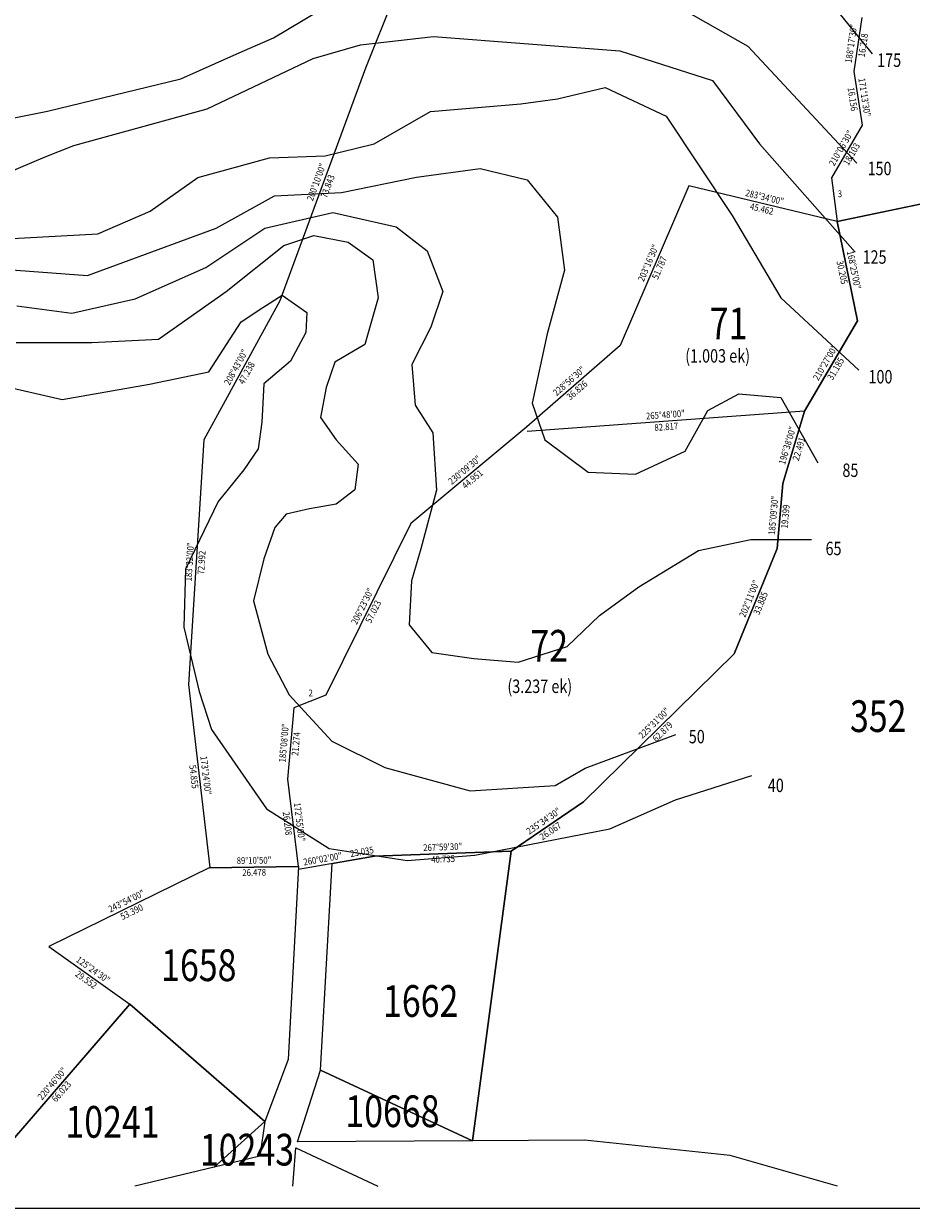
# Model space of a CAD drawing. Units: metres. Extents: x 2159 to 17546, y -260 to 1915.
# Drawn here: x 16718 to 16982, y 481 to 834 of the extents above; entities that cross this region are included whole.
import ezdxf
from ezdxf.enums import TextEntityAlignment as Align

# ---------------------------------------------------------------- set-up
doc = ezdxf.new("R2010")
doc.units = ezdxf.units.M
for name, color, linetype in [('BRG_DIST', 7, 'Continuous'), ('CONTOUR', 6, 'Continuous'), ('FRAME', 7, 'Continuous'), ('limit_batu_as1[1]$0$5', 5, 'Continuous'), ('LOT', 2, 'Continuous'), ('LOTNO', 3, 'Continuous')]:
    doc.layers.add(name, color=color, linetype=linetype)
doc.styles.add('ROMANS', font='ROMANS.SHX', dxfattribs={"width": 0.785})
doc.styles.get("Standard").update_dxf_attribs({"font": 'geoscad.shx', "width": 0.85, "height": 1.6})

# ---------------------------------------------------------------- blocks, each defined once
blk = doc.blocks.new('limit_batu_as1[1]$0$A1')
at = {"layer": 'limit_batu_as1[1]$0$5'}
blk.add_line((0, 0), (800, 0), dxfattribs=at)

msp = doc.modelspace()

# ---------------------------------------------------------------- linework, layer by layer
at = {"color": 10}
for p, q in [((16836.26, 862.1), (16819.67, 821)), ((16967.45, 836.02), (16965.11, 819.97)), ((16819.67, 821), (16794.21, 751.68)), ((16965.11, 819.97), (16967.57, 804)), ((16967.57, 804), (16958.49, 788.34)), ((16958.49, 788.34), (16960.17, 775.28)), ((16915.97, 785.95), (16895.51, 738.38)), ((16960.17, 775.28), (16915.97, 785.95)), ((16960.17, 775.28), (16966.23, 745.69)), ((16794.21, 751.68), (16771.51, 710.26)), ((16966.23, 745.69), (16950.43, 718.81)), ((16895.51, 738.38), (16867.74, 714.19)), ((16950.43, 718.81), (16867.83, 712.74)), ((16950.43, 718.81), (16943.99, 697.26)), ((16867.74, 714.19), (16833.23, 685.39)), ((16771.51, 710.26), (16767.02, 637.4)), ((16943.99, 697.26), (16942.24, 677.94)), ((16833.23, 685.39), (16807.88, 634.31)), ((16942.24, 677.94), (16929.45, 646.56)), ((16929.45, 646.56), (16884.59, 602.5)), ((16767.02, 637.4), (16773.32, 582.91)), ((16807.88, 634.31), (16798.32, 630.46)), ((16798.32, 630.46), (16796.42, 609.27)), ((16796.42, 609.27), (16799.65, 583.26)), ((16884.59, 602.5), (16863.09, 587.77)), ((16822.38, 586.34), (16799.69, 582.35)), ((16863.09, 587.77), (16822.38, 586.34)), ((16773.32, 582.91), (16725.37, 559.42)), ((16799.65, 583.26), (16773.26, 582.88)), ((16773.26, 582.88), (16799.74, 583.26)), ((16725.37, 559.42), (16749.46, 542.3)), ((16749.46, 542.3), (16706.35, 492.3))]:
    msp.add_line(p, q, dxfattribs=at)
at = {"color": 2}
msp.add_line((16995.28, 782.62), (16960.17, 775.28), dxfattribs=at)
at = {"layer": 'CONTOUR'}
for points in [[(16614.96, 840.46), (16621.59, 823.05), (16644.06, 793.86), (16674.73, 773.55), (16701.62, 769.54), (16739.96, 771.61), (16755.51, 778.35), (16769.76, 788.45), (16791.13, 794.3), (16807.72, 794.82), (16822.22, 798.45), (16839.06, 808.03), (16865.96, 810.31), (16876.84, 811.86), (16891.09, 815.23), (16909.22, 806.68), (16928.84, 777.05), (16943.35, 752.6), (16966.56, 731.04)], [(16641.11, 837.48), (16652.15, 817.67), (16672.36, 802.38), (16691.64, 789.4), (16708.99, 788.11), (16724.28, 794.59), (16732.83, 797.95), (16772.57, 808.89), (16804.07, 823.81), (16818.17, 827.95), (16839.97, 830.4), (16868.25, 828.18), (16895.46, 826.1), (16923.04, 817.32), (16937.03, 798.41), (16965.48, 766.13)], [(16656.19, 838.07), (16672.52, 819.87), (16690.71, 806.22), (16702.58, 803.66), (16725.03, 808.15), (16764.73, 817.79), (16780.44, 824.84), (16792.31, 829.98), (16805.78, 837.99)], [(16914.31, 838.46), (16933.55, 827.55), (16965.97, 792.69)], [(16959.78, 838.51), (16970.56, 825.24)], [(16698.32, 762.14), (16736.87, 759.24), (16775.23, 773.34), (16792.59, 782.92), (16812.54, 783.96), (16834.88, 788.54), (16853.8, 791.13), (16867.79, 787.76), (16876.85, 776.62), (16878.93, 760.81), (16873.74, 741.9), (16869.31, 721.2), (16873.1, 710.29), (16886.01, 700.71), (16900.04, 700.05), (16914.84, 706.9), (16921.61, 719.01), (16930.87, 723.99), (16943.34, 722.93), (16954.38, 703.48)], [(16715.86, 750.17), (16732.25, 748.04), (16751.13, 752.31), (16772.15, 761.57), (16789.72, 773.32), (16809.93, 778.01), (16828.81, 773.73), (16838.07, 766.61), (16842.7, 754.5), (16839.14, 743.81), (16833.44, 732.77), (16834.51, 720.65), (16839.72, 712.37), (16840.79, 695.27), (16836.16, 677.81), (16833.41, 668.35), (16832.7, 655.17), (16839.47, 646.97), (16851.93, 645.19), (16865.11, 644.12), (16879.72, 648.75), (16889.34, 658.02), (16901.09, 666.56), (16918.85, 677.3), (16934.43, 680.64), (16952.46, 680.64)], [(16715.66, 739.27), (16738.15, 739.27), (16757.99, 740.27), (16778.17, 754.49), (16795.38, 768.16), (16804.31, 771.14), (16814.56, 769.15), (16821.84, 763.86), (16823.49, 752.62), (16819.52, 738.72), (16810.59, 733.43), (16807.95, 725.83), (16806.29, 716.9), (16810.92, 710.28), (16817.54, 703.01), (16816.55, 695.4), (16810.92, 691.1), (16802.99, 689.78), (16796.04, 688.12), (16792.73, 684.15), (16789.43, 674.89), (16786.36, 662.39), (16790.59, 646.52), (16796.94, 634.34), (16809.64, 620.59), (16825.41, 612.7), (16850.81, 605.82), (16876.21, 607.41), (16885.1, 612.54), (16912.09, 622.6)], [(16710.32, 726.72), (16729.39, 722.31), (16755.31, 726.86), (16773.04, 730.5), (16782.61, 745.4), (16789.15, 749.67), (16794.83, 753.36), (16802.22, 748.24), (16801.94, 742.28), (16797.39, 733.75), (16789.43, 726.93), (16788.86, 715.56), (16787.73, 707.6), (16783.46, 701.35), (16775.79, 691.97), (16766.07, 671.76), (16765.61, 654.48), (16770.16, 635.38), (16773.8, 624.02), (16790.21, 600.47), (16808.85, 588.64), (16832.05, 585.01), (16852.25, 586.66), (16892.46, 594.46), (16912.01, 603.1), (16934.75, 610.37)]]:
    msp.add_lwpolyline(points, dxfattribs=at)
at = {"layer": 'LOT'}
for p, q in [((16799.74, 583.26), (16796.61, 525.79)), ((16789.68, 507.29), (16749.46, 542.3)), ((16796.61, 525.79), (16789.68, 507.29))]:
    msp.add_line(p, q, dxfattribs=at)
for points in [[(16960.26, 488.1), (16928.27, 497.19), (16884.86, 501.73), (16851.51, 501.56), (16863.09, 587.77), (16884.59, 602.5), (16929.45, 646.56), (16942.24, 677.94), (16943.99, 697.26), (16950.43, 718.81), (16966.23, 745.69), (16960.17, 775.28), (16995.28, 782.62), (17020.42, 786.57), (17028.94, 781.32), (17057.15, 747.6), (17079.94, 702.32), (17082.98, 679.15), (17073.73, 625.48), (17090.56, 552.48), (17053.35, 494.53), (17043.36, 488.1)], [(16702.51, 488.1), (16706.35, 492.3), (16749.46, 542.3), (16789.68, 507.29), (16774.64, 493.71), (16751.02, 488.1)], [(16798.09, 488.1), (16798.89, 499.52), (16823.39, 488.1)]]:
    msp.add_lwpolyline(points, dxfattribs=at)
for points in [[(16863.09, 587.77), (16851.51, 501.56), (16806.3, 522.61), (16809.73, 584.12), (16822.38, 586.34)], [(16799.44, 501.28), (16806.3, 522.61), (16851.51, 501.56)], [(16789.68, 507.29), (16788.26, 496.95), (16774.64, 493.71)]]:
    msp.add_lwpolyline(points, close=True, dxfattribs=at)

# ---------------------------------------------------------------- block references
at = {"layer": 'FRAME', "color": 0, "xscale": 1.5, "yscale": 1.5, "zscale": 1.5}
msp.add_blockref('limit_batu_as1[1]$0$A1', (16345.89, 481.47, 304.91), dxfattribs=at)

# ---------------------------------------------------------------- texts
at = {"layer": 'BRG_DIST', "width": 0.85}
for s, rotation, p in [('188%%d17\'30"', 81.7083, (16965.29, 828.14)), ('16.218', 81.7083, (16968.85, 827.62)), ('16.156', 278.775, (16963.77, 811.59)), ('171%%d13\'30"', 278.775, (16967.33, 812.14)), ('210%%d06\'30"', 59.8917, (16962.17, 796.68)), ('18.103', 59.8917, (16965.28, 794.87)), ('200%%d10\'00"', 69.8333, (16806, 786.69)), ('73.843', 69.8333, (16809.38, 785.45)), ('283%%d34\'00"', 346.4333, (16938.3, 781.59)), ('45.462', 346.4333, (16937.46, 778.09)), ('203%%d16\'30"', 66.725, (16904.82, 762.56)), ('168%%d25\'00"', 281.5833, (16964.18, 760.69)), ('51.787', 66.725, (16908.13, 761.13)), ('30.205', 281.5833, (16960.65, 759.97)), ('208%%d43\'00"', 61.2833, (16781.99, 731.45)), ('210%%d27\'00"', 59.55, (16957.47, 732.76)), ('31.185', 59.55, (16960.57, 730.93)), ('47.238', 61.2833, (16785.14, 729.72)), ('228%%d56\'30"', 41.0583, (16880.97, 727.04)), ('36.826', 41.0583, (16883.33, 724.32)), ('265%%d48\'00"', 4.2, (16909.06, 716.77)), ('82.817', 4.2, (16909.32, 713.18)), ('196%%d38\'00"', 73.3667, (16946.25, 708.32)), ('22.491', 73.3667, (16949.7, 707.29)), ('230%%d09\'30"', 39.8417, (16849.84, 700.56)), ('44.951', 39.8417, (16852.15, 697.79)), ('185%%d09\'30"', 84.8417, (16942.12, 687.69)), ('19.399', 84.8417, (16945.71, 687.37)), ('183%%d32\'00"', 86.4667, (16768.27, 673.89)), ('72.992', 86.4667, (16771.86, 673.67)), ('202%%d11\'00"', 67.8167, (16934.92, 662.63)), ('206%%d23\'30"', 63.6083, (16819.66, 660.29)), ('33.885', 67.8167, (16938.26, 661.27)), ('57.023', 63.6083, (16822.88, 658.69)), ('225%%d31\'00"', 44.4833, (16906.32, 625.25)), ('225%%d31\'00"', 44.4833, (16906.32, 625.25)), ('185%%d08\'00"', 84.8667, (16796.38, 619.95)), ('62.879', 44.4833, (16908.84, 622.68)), ('62.879', 44.4833, (16908.84, 622.68)), ('21.274', 84.8667, (16799.96, 619.63)), ('173%%d24\'00"', 276.6, (16771.16, 610.27)), ('54.855', 276.6, (16767.59, 609.86)), ('172%%d55\'00"', 277.0833, (16799.03, 596.39)), ('235%%d34\'30"', 34.425, (16873.27, 595.96)), ('26.208', 277.0833, (16795.46, 595.95)), ('26.067', 34.425, (16875.31, 592.99)), ('23.035', 9.9667, (16818.79, 586.65)), ('267%%d59\'30"', 2.0083, (16842.7, 588.05)), ('89%%d10\'50"', 0.8197, (16786.49, 584.07)), ('260%%d02\'00"', 9.9667, (16807.09, 584.54)), ('40.735', 2.0083, (16842.82, 584.46)), ('26.478', 0.8197, (16786.54, 580.47)), ('243%%d54\'00"', 26.1, (16748.91, 572.07)), ('53.390', 26.1, (16750.49, 568.83)), ('125%%d24\'30"', 324.5917, (16738, 551.68)), ('29.552', 324.5917, (16735.91, 548.74)), ('220%%d46\'00"', 49.2333, (16727.15, 517.95)), ('66.023', 49.2333, (16729.87, 515.6))]:
    msp.add_text(s, height=2, rotation=rotation, dxfattribs=at).set_placement(p, align=Align.CENTER)
for s, p in [('3', (16960.32, 781.94)), ('2', (16802.73, 633.31))]:
    msp.add_text(s, height=2, dxfattribs=at).set_placement(p, align=Align.BOTTOM_LEFT)
at = {"layer": 'CONTOUR', "style": 'ROMANS', "width": 0.785}
for s, p in [('175', (16972.06, 821.34)), ('150', (16969.2, 789.09)), ('125', (16967.71, 762.73)), ('100', (16969.47, 727.09)), ('85', (16961.71, 699.24)), ('65', (16956.69, 675.95)), ('50', (16915.96, 619.93)), ('40', (16939.5, 605.41))]:
    msp.add_text(s, height=4, dxfattribs=at).set_placement(p)
at = {"layer": 'LOTNO', "style": 'ROMANS', "width": 0.785}
for s, height, p in [('71', 9.436, (16922.19, 740.22)), ('(1.003 ek)', 4, (16914.9, 733.29)), ('72', 9.436, (16868.79, 644.25)), ('(3.237 ek)', 4, (16861.94, 634.91)), ('352', 9.436, (16963.96, 623.3)), ('1658', 9.436, (16758.82, 549.13)), ('1662', 9.436, (16824.9, 538.48)), ('10668', 9.436, (16813.68, 505.66)), ('10241', 9.436, (16730.33, 502.5)), ('10243', 9.436, (16770.37, 494.21))]:
    msp.add_text(s, height=height, dxfattribs=at).set_placement(p)

doc.saveas('drawing.dxf')
